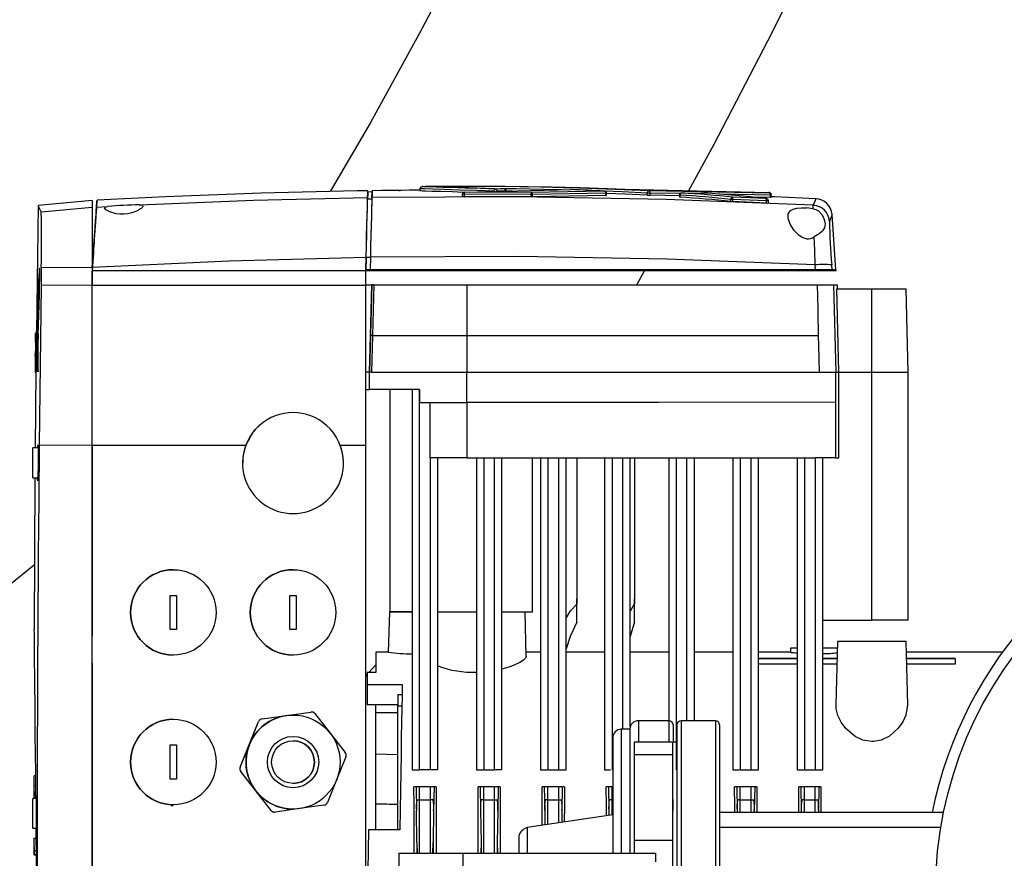
# Model space of a CAD drawing. Units: inches. Extents: x 512 to 13071, y 205 to 3988.
# Drawn here: x 4515 to 4745, y 913 to 1109 of the extents above; entities that cross this region are included whole.
import ezdxf

# ---------------------------------------------------------------- set-up
doc = ezdxf.new("R2010")
doc.units = ezdxf.units.IN
doc.header["$MEASUREMENT"] = 0
doc.layers.add('EQUIPMENT', color=6, linetype='Continuous')
doc.layers.add('PIPING', color=3, linetype='Continuous')

msp = doc.modelspace()

# ---------------------------------------------------------------- linework, layer by layer
at = {"color": 7, "linetype": 'Continuous', "lineweight": 25}
for p, q in [((4659.36, 1047.07), (4661.2, 1050.27)), ((4600.95, 961.07), (4601.26, 961.45)), ((4596.7, 956.35), (4598.34, 958.16)), ((4595.97, 955.53), (4596.34, 955.94))]:
    msp.add_line(p, q, dxfattribs=at)
at = {"color": 7, "linetype": 'Continuous', "lineweight": 25, "flags": 128}
for points in [[(4742.45, 1357.77), (4740.13, 1354.12), (4733.04, 1342.63), (4724.91, 1329.05), (4716.84, 1315.12), (4708.88, 1301), (4701.06, 1286.76), (4693.41, 1272.5), (4685.95, 1258.32), (4674.44, 1235.94), (4663.08, 1213.45), (4651.9, 1191.05), (4641.17, 1169.48), (4630.49, 1148.19), (4619.6, 1126.88), (4608.46, 1105.71), (4597, 1084.88), (4587.62, 1068.86)], [(4671.56, 1069.07), (4677.44, 1079.94), (4689.98, 1104.11), (4701.81, 1127.54), (4713.59, 1151.16), (4725.36, 1174.77), (4737.31, 1198.54), (4745.13, 1213.83), (4753.16, 1229.31), (4761.27, 1244.61)], [(4518.5, 981.52), (4512.34, 976.58), (4505.54, 971.62), (4498.08, 966.75), (4489.88, 962.05), (4480.84, 957.61), (4473.44, 954.5), (4465.41, 951.65), (4456.68, 949.09), (4447.14, 946.9), (4438.84, 945.46), (4429.88, 944.34), (4420.18, 943.61), (4409.68, 943.32), (4398.3, 943.53)]]:
    msp.add_lwpolyline(points, dxfattribs=at)
at = {"layer": 'EQUIPMENT', "linetype": 'Continuous', "lineweight": 25}
for p, q in [((4597.45, 1068.76), (4596.45, 1068.74)), ((4599.73, 1069.08), (4597.46, 1069.03)), ((4603.71, 1069.13), (4603.95, 1069.13)), ((4608.64, 1069.65), (4608.64, 1069.03)), ((4619.06, 1068.71), (4643.97, 1069.3)), ((4634.63, 1068.64), (4619.06, 1068.71)), ((4628.35, 1069.47), (4626.35, 1069.43)), ((4628.7, 1068.97), (4626.71, 1068.93)), ((4651.79, 1068.95), (4634.63, 1068.64)), ((4660.03, 1069.33), (4690.32, 1068.65)), ((4661.81, 1067.99), (4661.81, 1068.49)), ((4662.52, 1068.49), (4661.81, 1068.49)), ((4690.32, 1068.51), (4662.18, 1068.99)), ((4662.52, 1067.97), (4662.52, 1068.49)), ((4669.48, 1068.37), (4662.52, 1068.49)), ((4669.86, 1068.53), (4675.06, 1068.5)), ((4690.32, 1068.65), (4690.32, 1068.51)), ((4531.97, 1066.73), (4519.34, 1065.62)), ((4531.97, 1066.73), (4531.97, 1065.09)), ((4596.41, 1067.16), (4597.41, 1067.18)), ((4618.56, 1068.21), (4618.56, 1067.68)), ((4619.06, 1068.21), (4618.56, 1068.21)), ((4619.06, 1067.69), (4619.06, 1068.21)), ((4634.63, 1068.14), (4619.06, 1068.21)), ((4634.63, 1067.62), (4619.06, 1067.69)), ((4634.63, 1067.62), (4634.63, 1068.14)), ((4634.98, 1068.14), (4634.63, 1068.14)), ((4652.13, 1068.45), (4634.98, 1068.14)), ((4634.98, 1067.62), (4634.98, 1068.14)), ((4652.13, 1067.94), (4634.98, 1067.62)), ((4652.13, 1067.94), (4652.13, 1068.45)), ((4652.13, 1068.45), (4652.28, 1068.45)), ((4652.28, 1067.93), (4652.28, 1068.46)), ((4669.34, 1067.85), (4662.52, 1067.97)), ((4669.34, 1068.03), (4669.34, 1067.51)), ((4669.47, 1068.03), (4669.34, 1068.03)), ((4669.47, 1067.53), (4669.47, 1068.03)), ((4690.65, 1068.01), (4679.13, 1068.21)), ((4681.81, 1067.02), (4681.35, 1067.02)), ((4681.35, 1066.53), (4681.35, 1067.02)), ((4681.81, 1066.5), (4681.81, 1067.02)), ((4689.67, 1066.69), (4681.81, 1067.02)), ((4689.67, 1066.17), (4681.81, 1066.5)), ((4689.7, 1067.19), (4681.83, 1067.52)), ((4690.65, 1067.49), (4686.44, 1067.56)), ((4689.67, 1066.17), (4689.67, 1066.69)), ((4690.17, 1066.69), (4689.67, 1066.69)), ((4690.17, 1066.14), (4690.17, 1066.69)), ((4690.65, 1067.49), (4690.65, 1068.01)), ((4690.8, 1068.01), (4690.65, 1068.01)), ((4690.8, 1068.15), (4690.8, 1068.01)), ((4690.8, 1067.49), (4690.8, 1068.01)), ((4519.34, 1065.59), (4518.97, 1035.97)), ((4531.97, 1065.09), (4520.06, 1064.05)), ((4531.97, 1065.09), (4531.97, 1051.11)), ((4533.01, 1065.21), (4535.6, 1065.35)), ((4543.04, 1065.73), (4543.66, 1065.66)), ((4543.74, 1065.57), (4543.86, 1065.44)), ((4700.65, 1064.85), (4699.07, 1065.04)), ((4705.94, 1050.52), (4705.04, 1063.45)), ((4532.27, 1054.61), (4531.97, 1050.27)), ((4596.05, 1053.51), (4595.97, 1050.27)), ((4595.97, 1050.52), (4596.05, 1053.49)), ((4596.05, 1053.49), (4597.05, 1053.5)), ((4597.05, 1053.53), (4596.97, 1050.52)), ((4597.05, 1053.5), (4596.97, 1050.52)), ((4519.67, 1050.82), (4519.58, 1044.62)), ((4519.79, 1050.82), (4519.67, 1050.82)), ((4520.1, 1051.04), (4520.05, 1046.88)), ((4531.97, 1051.11), (4520.1, 1051.04)), ((4532.03, 1051.17), (4531.97, 1050.27)), ((4531.97, 1051.11), (4531.97, 1046.95)), ((4531.97, 1046.95), (4531.97, 1050.27)), ((4533.41, 1050.27), (4531.97, 1050.27)), ((4595.97, 1050.27), (4533.41, 1050.27)), ((4595.97, 1050.27), (4595.97, 1050.52)), ((4595.97, 1050.52), (4595.97, 1050.27)), ((4595.97, 1050.52), (4595.97, 1050.52)), ((4596.97, 1050.52), (4595.97, 1050.52)), ((4596.97, 1050.27), (4595.97, 1050.27)), ((4595.97, 1046.95), (4595.97, 1050.27)), ((4596.97, 1050.27), (4596.97, 1050.52)), ((4701.2, 1050.52), (4596.97, 1050.52)), ((4596.97, 1050.52), (4596.97, 1050.27)), ((4596.97, 1050.52), (4596.97, 1050.52)), ((4596.97, 1050.52), (4596.97, 1050.52)), ((4701.18, 1050.52), (4701.1, 1051.69)), ((4701.2, 1050.27), (4701.2, 1050.52)), ((4705.05, 1050.52), (4701.2, 1050.52)), ((4705.05, 1050.27), (4701.2, 1050.27)), ((4705.04, 1050.52), (4704.95, 1051.69)), ((4705.05, 1050.27), (4705.05, 1050.52)), ((4705.96, 1050.52), (4705.05, 1050.52)), ((4705.96, 1050.27), (4705.05, 1050.27)), ((4705.96, 1050.27), (4705.96, 1050.52)), ((4519.41, 1048.28), (4519.14, 1048.28)), ((4531.97, 1046.95), (4520.05, 1046.88)), ((4531.97, 1009.49), (4531.97, 1046.95)), ((4531.97, 1046.95), (4595.97, 1046.95)), ((4595.97, 1047.07), (4597.38, 1047.07)), ((4595.97, 1009.49), (4595.97, 1046.95)), ((4597.38, 1047.07), (4596.84, 1026.57)), ((4597.07, 1035.2), (4597.38, 1047.07)), ((4597.87, 1047.07), (4597.38, 1047.07)), ((4597.87, 1047.07), (4597.56, 1035.2)), ((4597.87, 1047.07), (4619.59, 1047.07)), ((4619.59, 1047.07), (4619.59, 1035.2)), ((4619.59, 1047.07), (4701.53, 1047.07)), ((4701.53, 1047.07), (4705.4, 1047.07)), ((4705.4, 1047.07), (4705.92, 1026.57)), ((4705.4, 1047.07), (4706.19, 1047.07)), ((4706.14, 1046.07), (4714.34, 1046.07)), ((4706.33, 1046.07), (4706.3, 1047.07)), ((4714.34, 1026.57), (4714.34, 1046.07)), ((4714.34, 1046.07), (4722.33, 1046.07)), ((4722.84, 1026.57), (4722.33, 1046.07)), ((4519.58, 1044.62), (4519.7, 1044.62)), ((4518.73, 1033.57), (4518.75, 1035.67)), ((4519.02, 1035.97), (4518.8, 1035.97)), ((4518.99, 1035.67), (4518.95, 1033.82)), ((4519.01, 1033.72), (4519.03, 1035.33)), ((4519.02, 1034.38), (4519.01, 1033.72)), ((4519.03, 1035.08), (4519.02, 1034.65)), ((4519.02, 1034.65), (4519.02, 1034.65)), ((4519.02, 1034.41), (4519.02, 1033.72)), ((4519.03, 1034.41), (4519.02, 1034.41)), ((4519.02, 1033.72), (4519.02, 1034.38)), ((4519.02, 1034.38), (4519.02, 1034.38)), ((4519.03, 1035.33), (4519.03, 1035.33)), ((4519.03, 1035.08), (4519.03, 1035.08)), ((4519.18, 1034.07), (4519.14, 1034.07)), ((4519.23, 1035.76), (4519.35, 1035.76)), ((4519.37, 1035.45), (4519.31, 1033.14)), ((4519.49, 1035.45), (4519.37, 1035.45)), ((4596.84, 1026.57), (4597.07, 1035.2)), ((4597.56, 1035.2), (4597.34, 1026.57)), ((4597.56, 1035.2), (4619.59, 1035.2)), ((4619.59, 1035.2), (4619.59, 1026.57)), ((4518.73, 1031.84), (4518.72, 1030.74)), ((4519, 1033.82), (4518.95, 1033.82)), ((4519.01, 1033.72), (4519.01, 1033.72)), ((4519.02, 1033.72), (4519.01, 1033.72)), ((4519.02, 1033.72), (4519.02, 1033.72)), ((4519.02, 1033.72), (4519.02, 1033.72)), ((4519.02, 1033.72), (4519.02, 1033.72)), ((4519.23, 1032.68), (4519.31, 1032.68)), ((4518.68, 1029.43), (4518.68, 1028.91)), ((4518.77, 1026.86), (4518.8, 1029.03)), ((4518.8, 1029.03), (4518.89, 1029.03)), ((4518.85, 1026.87), (4518.63, 1008.9)), ((4518.65, 1026.87), (4518.65, 1026.87)), ((4518.69, 1026.61), (4518.83, 1026.61)), ((4518.77, 1026.56), (4518.93, 1026.56)), ((4519.09, 1026.87), (4519.01, 1026.87)), ((4519.09, 1026.87), (4519.21, 1026.87)), ((4519.3, 1026.87), (4519.35, 1026.87)), ((4519.35, 1026.87), (4519.48, 1026.87)), ((4596.84, 1026.57), (4595.97, 1026.57)), ((4597.34, 1026.57), (4596.84, 1026.57)), ((4596.84, 1022.57), (4596.84, 1026.57)), ((4596.84, 1022.57), (4596.84, 1026.57)), ((4596.84, 1026.57), (4596.84, 1026.57)), ((4597.34, 1026.57), (4619.59, 1026.57)), ((4619.59, 1019.54), (4619.59, 1026.57)), ((4702.03, 1026.57), (4705.84, 1026.57)), ((4705.84, 1026.57), (4705.85, 1019.55)), ((4705.92, 1026.57), (4705.84, 1026.57)), ((4705.92, 1026.57), (4706.65, 1026.57)), ((4706.65, 1006.57), (4706.65, 1026.57)), ((4706.65, 1026.57), (4714.34, 1026.57)), ((4714.34, 968.57), (4714.34, 1026.57)), ((4714.34, 1026.57), (4722.84, 1026.57)), ((4722.84, 968.56), (4722.84, 1026.57)), ((4595.97, 1022.57), (4596.84, 1022.57)), ((4608.58, 1022.57), (4596.84, 1022.57)), ((4601.59, 1022.57), (4601.59, 970.57)), ((4606.84, 1022.57), (4606.84, 933.56)), ((4608.58, 1022.57), (4608.58, 1019.54)), ((4608.58, 933.57), (4608.58, 1022.57)), ((4608.58, 1019.54), (4610.95, 1019.54)), ((4608.58, 933.57), (4608.58, 1019.54)), ((4610.95, 1019.54), (4619.59, 1019.54)), ((4619.59, 1019.54), (4619.59, 1006.57)), ((4519.35, 1008.9), (4518.12, 1008.9)), ((4518.12, 1001.91), (4518.12, 1008.89)), ((4518.12, 1001.91), (4518.12, 1008.89)), ((4519.27, 1008.9), (4519.3, 1009.42)), ((4519.62, 1009.57), (4531.97, 1009.49)), ((4531.97, 859.44), (4531.97, 1009.49)), ((4531.97, 1009.49), (4567.91, 1009.49)), ((4590.02, 1009.49), (4595.97, 1009.49)), ((4610.93, 1006.57), (4611.1, 1006.57)), ((4619.59, 1006.57), (4611.1, 1006.57)), ((4611.1, 933.57), (4611.1, 1006.57)), ((4612.84, 933.56), (4612.84, 1006.57)), ((4619.59, 1006.57), (4623.58, 1006.57)), ((4621.84, 1006.57), (4621.84, 933.56)), ((4623.58, 1006.57), (4626.1, 1006.57)), ((4623.58, 1006.57), (4623.58, 933.57)), ((4626.1, 1006.57), (4638.58, 1006.57)), ((4626.1, 933.57), (4626.1, 1006.57)), ((4627.84, 933.56), (4627.84, 1006.57)), ((4635.01, 970.57), (4635.01, 1006.57)), ((4636.84, 1006.57), (4636.84, 933.56)), ((4638.58, 1006.57), (4638.58, 933.57)), ((4641.1, 1006.57), (4653.58, 1006.57)), ((4641.1, 933.57), (4641.1, 1006.57)), ((4642.84, 933.56), (4642.84, 1006.57)), ((4645.32, 1006.57), (4645.32, 972.37)), ((4651.84, 1006.57), (4651.84, 933.56)), ((4653.58, 1006.57), (4656.1, 1006.57)), ((4653.58, 1006.57), (4653.58, 933.57)), ((4653.58, 1006.57), (4653.58, 933.57)), ((4656.1, 1006.57), (4668.58, 1006.57)), ((4656.1, 943.07), (4656.1, 1006.57)), ((4657.84, 943.69), (4657.84, 1006.57)), ((4658.82, 1006.57), (4658.82, 972.39)), ((4666.84, 1006.57), (4666.84, 945.07)), ((4668.58, 1006.57), (4671.1, 1006.57)), ((4668.58, 1006.57), (4668.58, 940.07)), ((4668.58, 1006.57), (4668.58, 933.57)), ((4671.1, 1006.57), (4683.58, 1006.57)), ((4671.1, 945.07), (4671.1, 1006.57)), ((4672.84, 945.07), (4672.84, 1006.57)), ((4681.84, 1006.57), (4681.84, 933.56)), ((4683.58, 1006.57), (4683.58, 933.57)), ((4683.58, 1006.57), (4683.58, 933.57)), ((4686.1, 1006.57), (4698.58, 1006.57)), ((4686.1, 933.57), (4686.1, 1006.57)), ((4687.84, 933.56), (4687.84, 1006.57)), ((4696.84, 1006.57), (4696.84, 933.56)), ((4698.58, 1006.57), (4698.58, 933.57)), ((4705.86, 1006.57), (4701.1, 1006.57)), ((4701.1, 1006.57), (4701.1, 933.57)), ((4702.84, 933.56), (4702.84, 1006.57)), ((4705.86, 1006.57), (4706.65, 1006.57)), ((4518.12, 1001.9), (4519.3, 1001.9)), ((4518.55, 1001.9), (4518.46, 966.51)), ((4550.22, 966.4), (4550.22, 974.4)), ((4550.22, 974.4), (4551.72, 974.4)), ((4551.72, 974.4), (4551.72, 966.4)), ((4578.22, 966.4), (4578.22, 974.4)), ((4578.22, 974.4), (4579.72, 974.4)), ((4579.72, 974.4), (4579.72, 966.4)), ((4645.32, 968.15), (4645.32, 973.56)), ((4658.82, 968.19), (4658.82, 973.56)), ((4701.1, 973.57), (4701.1, 968.57)), ((4601.5, 970.57), (4601.25, 961.07)), ((4606.84, 970.57), (4601.5, 970.57)), ((4601.59, 970.57), (4606.84, 970.57)), ((4612.84, 970.57), (4621.84, 970.57)), ((4627.84, 970.57), (4635.01, 970.57)), ((4633.52, 960.12), (4633.25, 970.57)), ((4702.84, 968.57), (4714.34, 968.57)), ((4722.84, 968.57), (4714.34, 968.57)), ((4551.72, 966.4), (4550.22, 966.4)), ((4579.72, 966.4), (4578.22, 966.4)), ((4706.34, 963.57), (4705.95, 948.77)), ((4722.34, 963.57), (4706.34, 963.57)), ((4722.73, 948.77), (4722.34, 963.57)), ((4601.25, 961.07), (4598.34, 961.07)), ((4598.34, 961.07), (4598.34, 956.35)), ((4636.84, 961.07), (4633.5, 961.07)), ((4651.84, 961.07), (4642.84, 961.07)), ((4666.84, 961.07), (4657.84, 961.07)), ((4681.84, 961.07), (4672.84, 961.07)), ((4695.39, 961.07), (4687.84, 961.07)), ((4695.34, 962.07), (4695.31, 961.06)), ((4696.84, 962.07), (4695.34, 962.07)), ((4706.3, 962.07), (4702.84, 962.07)), ((4744.88, 961.07), (4722.4, 961.07)), ((4531.97, 958.56), (4531.97, 906.17)), ((4687.84, 959.65), (4696.84, 959.65)), ((4696.84, 959.64), (4687.84, 959.64)), ((4696.84, 958.26), (4687.84, 958.26)), ((4702.84, 959.65), (4706.24, 959.65)), ((4706.24, 959.64), (4702.84, 959.64)), ((4706.2, 958.26), (4702.84, 958.26)), ((4722.44, 959.65), (4733.84, 959.65)), ((4733.84, 959.64), (4722.44, 959.64)), ((4733.84, 958.26), (4722.48, 958.26)), ((4733.84, 959.65), (4733.84, 958.26)), ((4596.34, 956.35), (4596.34, 953.56)), ((4598.34, 956.35), (4596.34, 956.35)), ((4596.34, 953.56), (4604.51, 953.56)), ((4596.34, 953.56), (4596.34, 948.88)), ((4603.44, 951.24), (4604.47, 951.24)), ((4603.44, 951.24), (4603.44, 948.55)), ((4596.34, 948.88), (4603.44, 948.88)), ((4598.34, 946.89), (4598.34, 948.88)), ((4571.72, 945.49), (4583.15, 947.1)), ((4577.44, 946.29), (4583.15, 947.1)), ((4584.08, 946.72), (4587.63, 942.17)), ((4603.44, 946.91), (4598.34, 946.89)), ((4598.34, 937.31), (4598.34, 946.89)), ((4603.44, 948.55), (4604.43, 948.55)), ((4603.44, 919.57), (4603.44, 948.55)), ((4566.6, 934.17), (4570.93, 944.88)), ((4568.77, 939.52), (4570.93, 944.88)), ((4571.72, 945.49), (4577.44, 946.29)), ((4587.63, 942.17), (4591.19, 937.62)), ((4550.22, 931.4), (4550.22, 939.4)), ((4550.22, 939.4), (4551.72, 939.4)), ((4551.72, 939.4), (4551.72, 931.4)), ((4566.6, 934.17), (4568.77, 939.52)), ((4598.34, 937.31), (4603.44, 937.17)), ((4598.34, 925.53), (4598.34, 937.31)), ((4591.33, 936.63), (4589.17, 931.28)), ((4570.3, 928.63), (4566.74, 933.18)), ((4573.85, 924.08), (4566.74, 933.18)), ((4606.84, 933.57), (4608.58, 933.57)), ((4611.1, 933.57), (4608.58, 933.57)), ((4612.84, 933.57), (4611.1, 933.57)), ((4621.84, 933.57), (4623.4, 933.57)), ((4623.58, 933.57), (4626.1, 933.57)), ((4627.84, 933.57), (4626.1, 933.57)), ((4636.84, 933.57), (4638.4, 933.57)), ((4638.58, 933.57), (4641.1, 933.57)), ((4641.1, 933.57), (4642.84, 933.57)), ((4651.84, 933.57), (4653.23, 933.57)), ((4681.84, 933.57), (4683.4, 933.57)), ((4683.58, 933.57), (4686.1, 933.57)), ((4686.1, 933.57), (4687.84, 933.57)), ((4696.84, 933.57), (4698.4, 933.57)), ((4698.58, 933.57), (4701.1, 933.57)), ((4701.1, 933.57), (4702.84, 933.57)), ((4518.71, 932.18), (4518.42, 932.18)), ((4518.42, 929.88), (4518.42, 932.17)), ((4518.42, 929.88), (4518.42, 930.88)), ((4551.72, 931.4), (4550.22, 931.4)), ((4589.17, 931.28), (4587, 925.93)), ((4518.42, 927.46), (4518.42, 929.88)), ((4518.42, 928.41), (4518.42, 929.88)), ((4518.42, 929.88), (4518.73, 929.88)), ((4518.42, 928.46), (4518.42, 927.46)), ((4518.42, 927.54), (4518.42, 928.46)), ((4518.42, 928.41), (4518.74, 928.41)), ((4573.85, 924.08), (4570.3, 928.63)), ((4607.66, 929.57), (4607.24, 929.57)), ((4607.74, 929.57), (4607.82, 924.09)), ((4608.58, 929.57), (4607.74, 929.57)), ((4608.58, 926.57), (4608.58, 929.57)), ((4611.1, 929.57), (4608.58, 929.57)), ((4611.1, 926.57), (4611.1, 929.57)), ((4611.94, 929.57), (4611.1, 929.57)), ((4611.94, 929.57), (4611.85, 924.09)), ((4612.44, 929.57), (4612.05, 929.57)), ((4622.66, 929.57), (4622.24, 929.57)), ((4622.74, 929.57), (4622.82, 924.09)), ((4623.58, 929.57), (4622.74, 929.57)), ((4623.58, 926.57), (4623.58, 929.57)), ((4626.1, 929.57), (4623.58, 929.57)), ((4626.1, 926.57), (4626.1, 929.57)), ((4626.94, 929.57), (4626.1, 929.57)), ((4626.94, 929.57), (4626.85, 924.09)), ((4627.44, 929.57), (4627.05, 929.57)), ((4637.66, 929.57), (4637.24, 929.57)), ((4637.74, 929.57), (4637.82, 924.09)), ((4638.58, 929.57), (4637.74, 929.57)), ((4638.58, 926.57), (4638.58, 929.57)), ((4641.1, 929.57), (4638.58, 929.57)), ((4641.1, 926.57), (4641.1, 929.57)), ((4641.94, 929.57), (4641.1, 929.57)), ((4641.94, 929.57), (4641.85, 924.09)), ((4642.44, 929.57), (4642.05, 929.57)), ((4652.66, 929.57), (4652.24, 929.57)), ((4652.74, 929.57), (4652.82, 924.09)), ((4653.58, 929.57), (4652.74, 929.57)), ((4653.58, 926.57), (4653.58, 929.57)), ((4667.74, 929.47), (4667.82, 924.09)), ((4682.66, 929.57), (4682.24, 929.57)), ((4682.74, 929.57), (4682.82, 924.09)), ((4683.58, 929.57), (4682.74, 929.57)), ((4683.58, 926.57), (4683.58, 929.57)), ((4686.1, 929.57), (4683.58, 929.57)), ((4686.1, 926.57), (4686.1, 929.57)), ((4686.94, 929.57), (4686.1, 929.57)), ((4686.94, 929.57), (4686.85, 924.09)), ((4687.44, 929.57), (4687.05, 929.57)), ((4697.66, 929.57), (4697.24, 929.57)), ((4697.74, 929.57), (4697.82, 924.09)), ((4698.58, 929.57), (4697.74, 929.57)), ((4698.58, 926.57), (4698.58, 929.57)), ((4701.1, 929.57), (4698.58, 929.57)), ((4701.1, 926.57), (4701.1, 929.57)), ((4701.94, 929.57), (4701.1, 929.57)), ((4701.94, 929.57), (4701.85, 924.09)), ((4702.44, 929.57), (4702.05, 929.57)), ((4518.96, 926.9), (4518.12, 926.9)), ((4518.12, 919.91), (4518.12, 926.89)), ((4518.12, 919.91), (4518.12, 926.89)), ((4518.42, 926.9), (4518.42, 927.54)), ((4518.42, 927.54), (4518.75, 927.54)), ((4518.89, 926.9), (4518.91, 927.42)), ((4607.94, 926.57), (4608.58, 926.57)), ((4608.58, 926.57), (4611.1, 926.57)), ((4608.58, 914.07), (4608.58, 926.57)), ((4611.74, 926.57), (4611.1, 926.57)), ((4611.1, 914.07), (4611.1, 926.57)), ((4623.58, 926.57), (4622.94, 926.57)), ((4623.58, 926.57), (4626.1, 926.57)), ((4623.58, 914.07), (4623.58, 926.57)), ((4626.1, 926.57), (4626.74, 926.57)), ((4626.1, 914.07), (4626.1, 926.57)), ((4638.58, 926.57), (4637.94, 926.57)), ((4638.58, 926.57), (4641.1, 926.57)), ((4638.58, 920.79), (4638.58, 926.57)), ((4641.1, 926.57), (4641.74, 926.57)), ((4641.1, 921.17), (4641.1, 926.57)), ((4653.58, 926.57), (4652.94, 926.57)), ((4653.58, 923.04), (4653.58, 926.57)), ((4683.58, 926.57), (4682.94, 926.57)), ((4683.58, 926.57), (4686.1, 926.57)), ((4683.58, 923.58), (4683.58, 926.57)), ((4686.1, 926.57), (4686.74, 926.57)), ((4686.1, 923.58), (4686.1, 926.57)), ((4698.58, 926.57), (4697.94, 926.57)), ((4698.58, 926.57), (4701.1, 926.57)), ((4698.58, 923.58), (4698.58, 926.57)), ((4701.1, 926.57), (4701.74, 926.57)), ((4701.1, 923.58), (4701.1, 926.57)), ((4550.48, 925.27), (4550.97, 925.26)), ((4580.5, 924.51), (4574.78, 923.71)), ((4586.21, 925.31), (4580.5, 924.51)), ((4598.34, 919.57), (4598.34, 925.53)), ((4607.95, 916.57), (4607.82, 924.09)), ((4611.85, 924.09), (4611.73, 916.57)), ((4622.82, 924.09), (4622.95, 916.57)), ((4626.85, 924.09), (4626.73, 916.57)), ((4637.82, 924.09), (4637.88, 920.69)), ((4641.85, 924.09), (4641.81, 921.28)), ((4652.82, 924.09), (4652.84, 922.93)), ((4682.82, 924.09), (4682.83, 923.58)), ((4686.85, 924.09), (4686.85, 923.58)), ((4697.82, 924.09), (4697.83, 923.58)), ((4701.85, 924.09), (4701.85, 923.58)), ((4518.12, 919.9), (4518.99, 919.9)), ((4603.92, 919.57), (4596.58, 919.57)), ((4518.42, 914.71), (4518.42, 917.58)), ((4518.42, 917.58), (4518.83, 917.58)), ((4607.95, 916.57), (4607.9, 914.07)), ((4607.95, 916.57), (4607.99, 914.07)), ((4611.69, 914.07), (4611.73, 916.57)), ((4611.73, 916.57), (4611.78, 914.07)), ((4622.95, 916.57), (4622.9, 914.07)), ((4622.95, 916.57), (4622.99, 914.07)), ((4626.73, 916.57), (4626.69, 914.07)), ((4626.73, 916.57), (4626.78, 914.07)), ((4518.42, 915.56), (4518.42, 913.71)), ((4518.42, 913.7), (4518.42, 915.56)), ((4518.42, 914.71), (4518.85, 914.71)), ((4518.42, 913.71), (4518.42, 914.71)), ((4518.42, 914.71), (4518.42, 913.7)), ((4518.86, 913.71), (4518.42, 913.71)), ((4518.42, 913.7), (4518.86, 913.7))]:
    msp.add_line(p, q, dxfattribs=at)
at = {"layer": 'EQUIPMENT', "linetype": 'Continuous', "lineweight": 25, "flags": 128}
for points in [[(4596.46, 1069.03), (4593.99, 1069.01), (4571.55, 1068.48), (4549.14, 1067.64), (4533.13, 1066.81)], [(4596.41, 1067.16), (4596.44, 1068.35), (4596.45, 1068.74), (4596.44, 1068.35), (4596.41, 1067.16)], [(4596.42, 1067.46), (4596.45, 1068.65), (4596.46, 1069.04), (4596.46, 1069.04)], [(4597.45, 1068.76), (4597.44, 1068.36), (4597.41, 1067.18)], [(4597.42, 1067.48), (4597.45, 1068.66), (4597.46, 1069.06), (4597.45, 1068.66), (4597.42, 1067.48)], [(4608.64, 1069.17), (4607.78, 1069.16), (4606.2, 1069.15), (4604.37, 1069.13), (4602.41, 1069.11), (4600.6, 1069.1), (4599.95, 1069.09), (4599.73, 1069.09)], [(4609.01, 1069.92), (4608.87, 1069.88), (4608.64, 1069.54)], [(4625.97, 1068.93), (4621.87, 1069.07), (4617.93, 1069.2), (4614.25, 1069.31), (4611.76, 1069.39), (4609.7, 1069.46), (4608.97, 1069.5), (4608.64, 1069.53), (4608.65, 1069.54)], [(4618.86, 1068.66), (4616.19, 1068.75), (4613.48, 1068.83), (4611.45, 1068.89), (4609.97, 1068.95), (4609.28, 1068.98), (4608.84, 1069), (4608.65, 1069.03), (4608.66, 1069.03)], [(4626.35, 1069.43), (4622.72, 1069.56), (4619.21, 1069.67), (4615.84, 1069.78), (4615.43, 1069.79), (4615.04, 1069.8), (4614.67, 1069.81), (4614.1, 1069.83), (4613.3, 1069.86), (4612.34, 1069.89), (4611.25, 1069.92), (4610.63, 1069.94), (4610.08, 1069.97), (4609.63, 1069.99), (4609.29, 1070.01), (4609.15, 1070.03), (4609.21, 1070.05), (4609.33, 1070.06)], [(4609.33, 1070.06), (4609.44, 1070.07), (4609.84, 1070.08), (4611.07, 1070.11), (4611.83, 1070.12), (4612.7, 1070.12), (4614.76, 1070.14), (4616.99, 1070.14), (4619.13, 1070.15), (4621.05, 1070.14), (4623.06, 1070.14), (4628.52, 1070.1), (4633.95, 1070.04), (4639.41, 1069.94)], [(4662.18, 1068.99), (4658.22, 1069.18), (4654.3, 1069.35), (4650.03, 1069.51), (4645.85, 1069.65), (4642.22, 1069.75), (4636.97, 1069.87), (4632.02, 1069.95), (4627.58, 1070.01), (4625.87, 1070.02), (4624.23, 1070.03), (4622.66, 1070.04), (4621.28, 1070.04), (4620.05, 1070.03), (4618.87, 1070.03), (4617.89, 1070.02), (4617.05, 1070), (4616.51, 1069.98), (4616.34, 1069.96), (4616.41, 1069.93), (4617.03, 1069.89), (4618.07, 1069.84), (4620.05, 1069.77), (4622.01, 1069.7), (4624.02, 1069.63), (4626.08, 1069.55), (4628.35, 1069.47)], [(4619.06, 1068.21), (4619.06, 1068.33), (4619.06, 1068.42), (4619.06, 1068.48), (4619.06, 1068.59), (4619.06, 1068.66), (4619.06, 1068.69), (4619.06, 1068.7), (4619.06, 1068.7), (4619.06, 1068.7), (4619.06, 1068.71)], [(4641.83, 1069.25), (4637.54, 1069.35), (4631.12, 1069.46), (4628.39, 1069.5), (4627.44, 1069.5)], [(4630.18, 1068.97), (4629.04, 1068.98), (4628.94, 1068.99)], [(4639.41, 1069.94), (4646.06, 1069.79), (4652.48, 1069.6), (4658.62, 1069.37)], [(4661.81, 1068.49), (4655.96, 1068.77), (4651.92, 1068.93)], [(4533.01, 1065.21), (4533.1, 1066.43), (4533.13, 1066.84), (4533.1, 1066.43), (4533.01, 1065.21)], [(4543.04, 1065.73), (4569.7, 1066.82), (4596.42, 1067.46)], [(4596.05, 1053.51), (4596.12, 1056.06), (4596.19, 1058.62), (4596.25, 1061.07), (4596.31, 1063.25), (4596.35, 1065.03), (4596.39, 1066.34), (4596.41, 1067.14), (4596.42, 1067.46)], [(4596.05, 1053.49), (4596.12, 1055.98), (4596.18, 1058.5), (4596.24, 1060.9), (4596.3, 1063.03), (4596.35, 1064.78), (4596.38, 1066.06), (4596.4, 1066.85), (4596.41, 1067.16)], [(4597.42, 1067.48), (4597.41, 1067.16), (4597.39, 1066.36), (4597.35, 1065.05), (4597.31, 1063.26), (4597.25, 1061.08), (4597.19, 1058.64), (4597.12, 1056.08), (4597.05, 1053.53)], [(4597.41, 1067.18), (4597.4, 1066.87), (4597.38, 1066.08), (4597.35, 1064.8), (4597.3, 1063.05), (4597.25, 1060.91), (4597.18, 1058.52), (4597.12, 1056), (4597.05, 1053.5)], [(4700.64, 1065.65), (4666.25, 1066.99), (4631.84, 1067.6), (4597.42, 1067.48)], [(4619.06, 1067.69), (4618.91, 1067.69), (4618.77, 1067.69), (4618.67, 1067.69), (4618.6, 1067.7), (4618.56, 1067.7), (4618.56, 1067.7)], [(4634.98, 1067.62), (4634.81, 1067.62), (4634.63, 1067.62)], [(4661.81, 1067.99), (4656.64, 1068.24), (4652.28, 1068.41)], [(4669.47, 1067.53), (4669.4, 1067.54), (4669.36, 1067.54), (4669.34, 1067.54), (4669.34, 1067.55)], [(4681.81, 1067.02), (4681.82, 1067.13), (4681.82, 1067.23), (4681.83, 1067.36), (4681.83, 1067.48), (4681.83, 1067.52)], [(4689.67, 1066.69), (4689.68, 1066.88), (4689.69, 1067.04), (4689.69, 1067.15), (4689.7, 1067.19)], [(4690.8, 1067.49), (4690.76, 1067.49), (4690.65, 1067.49)], [(4701.25, 1067.12), (4691.66, 1067.62), (4690.8, 1067.65)], [(4701.25, 1067.16), (4701.25, 1067.16), (4701.1, 1066.79), (4700.64, 1065.65)], [(4519.34, 1065.59), (4519.39, 1065.49), (4519.63, 1064.97), (4520.06, 1064.05)], [(4532.03, 1051.17), (4532.21, 1053.7), (4532.38, 1056.13), (4532.53, 1058.38), (4532.68, 1060.4), (4532.8, 1062.12), (4532.89, 1063.5), (4532.96, 1064.48), (4533, 1065.06), (4533.01, 1065.21)], [(4533.01, 1065.21), (4532.99, 1064.9), (4532.94, 1064.18), (4532.86, 1063.06), (4532.76, 1061.58), (4532.63, 1059.78), (4532.49, 1057.71), (4532.33, 1055.4), (4532.27, 1054.66)], [(4543.86, 1065.44), (4543.78, 1065.24), (4543.53, 1064.97), (4543.53, 1064.97), (4543.53, 1064.97), (4543.53, 1064.97), (4543.53, 1064.97), (4543.45, 1064.91), (4543.3, 1064.79), (4542.62, 1064.38), (4541.25, 1063.84), (4540.34, 1063.64), (4539.43, 1063.55), (4538.5, 1063.56), (4537.57, 1063.68), (4536.14, 1064.1), (4535.22, 1064.6), (4534.89, 1065.02)], [(4534.89, 1065.02), (4535.07, 1065.23), (4535.6, 1065.35)], [(4699.07, 1057.79), (4698.23, 1058.02), (4697.36, 1058.54), (4696.18, 1059.74), (4695.23, 1061.19), (4694.73, 1062.52), (4694.73, 1063.63), (4695.34, 1064.45), (4695.94, 1064.75), (4696.8, 1064.96), (4697.86, 1065.06), (4699.07, 1065.04)], [(4700.65, 1064.85), (4700.64, 1065.41), (4700.64, 1065.65)], [(4700.65, 1064.85), (4701.27, 1064.65), (4701.85, 1064.31), (4702.69, 1063.4), (4703.2, 1062.34), (4703.4, 1061.29), (4703.29, 1060.38), (4702.79, 1059.63), (4702.77, 1059.61), (4702.73, 1059.57), (4702.59, 1059.45), (4701.98, 1059), (4700.86, 1058.29)], [(4705.04, 1063.45), (4704.89, 1063.07), (4704.43, 1061.94)], [(4532.27, 1054.61), (4532.31, 1055.13), (4532.34, 1055.63), (4532.37, 1056.09), (4532.4, 1056.49), (4532.42, 1056.82), (4532.44, 1057.07), (4532.45, 1057.22), (4532.46, 1057.27)], [(4532.46, 1057.27), (4532.45, 1057.22), (4532.44, 1057.07), (4532.42, 1056.82), (4532.4, 1056.49), (4532.37, 1056.09), (4532.34, 1055.63), (4532.31, 1055.13), (4532.27, 1054.61)], [(4532.27, 1054.61), (4532.3, 1055.1), (4532.34, 1055.57), (4532.37, 1056), (4532.39, 1056.39), (4532.42, 1056.72), (4532.44, 1056.98), (4532.45, 1057.16), (4532.45, 1057.25), (4532.46, 1057.26)], [(4532.46, 1057.26), (4532.45, 1057.25), (4532.45, 1057.16), (4532.44, 1056.98), (4532.42, 1056.72), (4532.39, 1056.39), (4532.37, 1056), (4532.34, 1055.57), (4532.3, 1055.1), (4532.27, 1054.61)], [(4701.1, 1051.69), (4700.97, 1055.11), (4700.86, 1058.29)], [(4532.03, 1051.17), (4564.03, 1052.66), (4596.05, 1053.51)], [(4701.1, 1051.69), (4666.43, 1053.04), (4631.75, 1053.65), (4597.05, 1053.53)], [(4519.36, 1040.64), (4519.51, 1045.73), (4519.67, 1050.82)], [(4701.2, 1050.27), (4688.17, 1050.27), (4675.14, 1050.27), (4662.12, 1050.27), (4649.09, 1050.27), (4636.06, 1050.27), (4623.03, 1050.27), (4610, 1050.27), (4596.97, 1050.27)], [(4519.14, 1035.67), (4519.14, 1035.78), (4519.14, 1036.37), (4519.14, 1036.66), (4519.15, 1037.26), (4519.15, 1037.87), (4519.16, 1040.38), (4519.19, 1043.47), (4519.21, 1045.13), (4519.23, 1046.38), (4519.24, 1047.16), (4519.26, 1047.7), (4519.27, 1048.05), (4519.29, 1048.28), (4519.31, 1048.07), (4519.33, 1047.15), (4519.34, 1045.86), (4519.35, 1043.43), (4519.36, 1040.64)], [(4520.05, 1046.88), (4519.82, 1028.27), (4519.62, 1009.57)], [(4701.53, 1047.07), (4701.67, 1041.44), (4701.74, 1038.62), (4701.77, 1037.21), (4701.79, 1036.51), (4701.8, 1036.11), (4701.81, 1035.78), (4701.82, 1035.18)], [(4706.65, 1026.57), (4706.4, 1036.32), (4706.14, 1046.07)], [(4519.31, 1035.32), (4519.31, 1036.24), (4519.3, 1039.7), (4519.29, 1041.25), (4519.28, 1042.67), (4519.26, 1043.72), (4519.25, 1043.98), (4519.24, 1043.92), (4519.23, 1043.73), (4519.23, 1043.49), (4519.22, 1043.18), (4519.21, 1042.63), (4519.2, 1041.68), (4519.19, 1040.12), (4519.18, 1038.66), (4519.17, 1035.87)], [(4519.58, 1044.62), (4519.44, 1039.97), (4519.31, 1035.32)], [(4518.92, 1034.11), (4518.91, 1034.09), (4518.9, 1033.97), (4518.9, 1033.81), (4518.89, 1033.69), (4518.89, 1033.53), (4518.89, 1033.4), (4518.89, 1033.22), (4518.88, 1033.01), (4518.88, 1032.84), (4518.88, 1032.71), (4518.89, 1032.44), (4518.91, 1032.1), (4518.92, 1031.49), (4518.93, 1031.14), (4518.92, 1030.58), (4518.92, 1030.05), (4518.92, 1029.45), (4518.91, 1028.84), (4518.9, 1028.18), (4518.89, 1027.68), (4518.87, 1027.15), (4518.84, 1026.71), (4518.82, 1026.57), (4518.81, 1026.59)], [(4518.82, 1028.67), (4518.83, 1028.65), (4518.84, 1028.73), (4518.85, 1028.81), (4518.85, 1029), (4518.86, 1029.14), (4518.86, 1029.34), (4518.86, 1029.51), (4518.86, 1029.68), (4518.87, 1029.88), (4518.87, 1030.06), (4518.87, 1030.19), (4518.86, 1030.42), (4518.84, 1030.96), (4518.83, 1031.25), (4518.83, 1031.75), (4518.83, 1032.19), (4518.84, 1032.77), (4518.84, 1033.39), (4518.85, 1033.97), (4518.86, 1034.48), (4518.87, 1034.94), (4518.89, 1035.51), (4518.92, 1035.91), (4518.92, 1035.91)], [(4518.95, 1033.82), (4518.94, 1034), (4518.92, 1034.11)], [(4518.94, 1035.97), (4518.94, 1035.97), (4518.99, 1035.67)], [(4519.03, 1035.33), (4519.03, 1035.33), (4519.03, 1035.32), (4519.03, 1035.3), (4519.03, 1035.26), (4519.03, 1035.22), (4519.03, 1035.16), (4519.03, 1035.11), (4519.03, 1034.99), (4519.03, 1034.86), (4519.03, 1034.78), (4519.03, 1034.71), (4519.03, 1034.57), (4519.03, 1034.52), (4519.02, 1034.44), (4519.02, 1034.42), (4519.02, 1034.41)], [(4519.02, 1034.65), (4519.02, 1034.65), (4519.02, 1034.65), (4519.02, 1034.65), (4519.03, 1034.68), (4519.03, 1034.73), (4519.03, 1034.8), (4519.03, 1034.86), (4519.03, 1034.93), (4519.03, 1034.98), (4519.03, 1035.03), (4519.03, 1035.07), (4519.03, 1035.08), (4519.03, 1035.08), (4519.03, 1035.07), (4519.03, 1035.08), (4519.03, 1035.08)], [(4519.23, 1035.76), (4519.23, 1035.1), (4519.23, 1033.94), (4519.23, 1032.68)], [(4519.35, 1026.87), (4519.36, 1027.86), (4519.37, 1031.58), (4519.37, 1035.45)], [(4619.59, 1035.2), (4662.22, 1035.19), (4701.82, 1035.18)], [(4701.82, 1035.18), (4701.88, 1032.77), (4702.03, 1026.57)], [(4519.31, 1033.14), (4519.31, 1033.05), (4519.31, 1032.95), (4519.31, 1032.86), (4519.31, 1032.76), (4519.31, 1032.66), (4519.31, 1032.57), (4519.31, 1032.47), (4519.31, 1032.37), (4519.31, 1032.27), (4519.31, 1032.18), (4519.31, 1032.08), (4519.31, 1031.88), (4519.31, 1031.68), (4519.31, 1031.58), (4519.31, 1031.47), (4519.31, 1031.37), (4519.31, 1031.27), (4519.31, 1031.17), (4519.31, 1031.06), (4519.31, 1030.96), (4519.31, 1030.91), (4519.31, 1030.8), (4519.31, 1030.7), (4519.31, 1030.59), (4519.31, 1030.49), (4519.31, 1030.38), (4519.31, 1030.33), (4519.31, 1030.22), (4519.31, 1030.11), (4519.31, 1030.01), (4519.31, 1029.9), (4519.31, 1029.79), (4519.31, 1029.74), (4519.31, 1029.63), (4519.31, 1029.52), (4519.31, 1029.41), (4519.31, 1028.97), (4519.31, 1028.52), (4519.31, 1028.4), (4519.3, 1028.29), (4519.3, 1028.18), (4519.3, 1028.06), (4519.3, 1027.95), (4519.3, 1027.83), (4519.3, 1027.78), (4519.3, 1027.66), (4519.3, 1027.54), (4519.3, 1027.43), (4519.3, 1027.31), (4519.3, 1027.19), (4519.3, 1027.14), (4519.3, 1027.02), (4519.3, 1026.87)], [(4518.69, 1030.38), (4518.7, 1031.27), (4518.7, 1031.53)], [(4518.75, 1028.99), (4518.75, 1028.96), (4518.74, 1028.7), (4518.73, 1028.62), (4518.73, 1028.62), (4518.73, 1028.64), (4518.73, 1028.66), (4518.73, 1028.68), (4518.73, 1028.72), (4518.73, 1028.75), (4518.73, 1028.79), (4518.73, 1028.83), (4518.73, 1028.92), (4518.73, 1029.14), (4518.73, 1029.27), (4518.73, 1029.42), (4518.73, 1029.5), (4518.73, 1029.68), (4518.74, 1030.26), (4518.74, 1030.92)], [(4518.77, 1029.13), (4518.78, 1029.2), (4518.79, 1030.35), (4518.8, 1030.75)], [(4518.7, 1026.89), (4518.7, 1026.83), (4518.7, 1026.79), (4518.7, 1026.76), (4518.7, 1026.71), (4518.7, 1026.69), (4518.7, 1026.67), (4518.71, 1026.62), (4518.73, 1026.89)], [(4619.59, 1026.57), (4637.05, 1026.57), (4654.06, 1026.57), (4670.48, 1026.57), (4686.57, 1026.57), (4702.03, 1026.57)], [(4610.95, 1019.54), (4610.94, 1013.05), (4610.93, 1006.57)], [(4705.85, 1019.55), (4664.44, 1019.54), (4619.59, 1019.54)], [(4705.85, 1019.55), (4705.85, 1016.26), (4705.85, 1012.97), (4705.86, 1006.57)], [(4567.91, 1009.49), (4569.9, 1012.92), (4571.1, 1014.17)], [(4519.62, 1009.57), (4519.5, 996.71), (4519.39, 983.92), (4519.38, 982.33), (4519.35, 979.15), (4519.34, 977.56), (4519.33, 975.98), (4519.32, 974.39), (4519.3, 971.23), (4519.29, 969.65), (4519.28, 968.07), (4519.27, 966.49), (4519.25, 963.33), (4519.24, 961.76), (4519.23, 960.19), (4519.22, 957.05), (4519.21, 955.48), (4519.2, 953.91), (4519.2, 952.34), (4519.18, 949.22), (4519.18, 947.66), (4519.17, 946.1), (4519.17, 944.54), (4519.16, 942.98), (4519.16, 941.43), (4519.15, 939.87), (4519.15, 938.32), (4519.14, 936.77), (4519.14, 935.22), (4519.14, 933.68), (4519.13, 932.13), (4519.13, 930.59), (4519.13, 929.05), (4519.13, 927.51), (4519.12, 925.98), (4519.12, 924.44), (4519.12, 922.91), (4519.12, 921.38), (4519.12, 915.29), (4519.13, 903.24)], [(4519.35, 1009.07), (4519.36, 1008.2), (4519.36, 1007.01), (4519.36, 1005.64), (4519.34, 1004.25), (4519.32, 1002.98), (4519.3, 1001.98), (4519.27, 1001.37), (4519.25, 1001.22), (4519.23, 1001.54), (4519.22, 1001.72), (4519.22, 1001.9)], [(4519.32, 1009.56), (4519.32, 1009.58), (4519.34, 1009.27), (4519.35, 1009.07)], [(4531.97, 1009.49), (4531.97, 990.34), (4531.97, 971.32), (4531.97, 964.86)], [(4595.97, 859.44), (4595.97, 865.63), (4595.97, 872.19), (4595.97, 879), (4595.97, 886.03), (4595.97, 893.23), (4595.97, 900.54), (4595.97, 915.47), (4595.97, 923.04), (4595.97, 938.34), (4595.97, 946.06), (4595.97, 961.61), (4595.97, 969.43), (4595.97, 985.19), (4595.97, 993.11), (4595.97, 1009.49)], [(4638.58, 1006.57), (4639.84, 1006.57), (4641.1, 1006.57)], [(4683.58, 1006.57), (4684.84, 1006.57), (4686.1, 1006.57)], [(4698.58, 1006.57), (4699.84, 1006.57), (4701.1, 1006.57)], [(4642.84, 969.09), (4643.86, 970.75), (4645.32, 972.37)], [(4657.84, 970.68), (4657.88, 970.78), (4658.82, 972.39)], [(4645.32, 968.15), (4643.81, 964.75), (4642.84, 961.87)], [(4658.82, 968.19), (4657.85, 964.8), (4657.84, 964.77)], [(4518.38, 966.51), (4518.38, 966.26), (4518.39, 965.59), (4518.4, 964.5), (4518.42, 962.95), (4518.44, 960.97), (4518.46, 958.65), (4518.49, 955.96), (4518.52, 952.82), (4518.55, 949.33), (4518.58, 945.65), (4518.62, 941.69), (4518.66, 937.34), (4518.7, 932.77), (4518.74, 928.15), (4518.75, 926.9)], [(4633.52, 960.12), (4633.36, 959.69), (4632.84, 959.21), (4632, 958.68), (4630.86, 958.14), (4629.4, 957.6), (4627.84, 957.16)], [(4604.51, 953.56), (4604.47, 950.94), (4604.42, 947.97), (4604.36, 944.67), (4604.29, 941.06), (4604.23, 937.19), (4604.16, 933.07), (4604.08, 928.74), (4604, 924.22), (4603.92, 919.57)], [(4722.68, 948.77), (4722.32, 946.4), (4721.58, 944.83), (4720.49, 943.31), (4718.44, 941.49), (4716.5, 940.54), (4714.69, 940.2), (4714.34, 940.19), (4712.25, 940.52), (4710.45, 941.36), (4708.24, 943.24), (4707.15, 944.74), (4706.4, 946.29), (4706.01, 947.85), (4706, 948.77)], [(4583.29, 947.11), (4583.28, 947.11), (4583.15, 947.1)], [(4577.44, 946.29), (4578.87, 946.4), (4578.97, 946.4)], [(4607.26, 914.07), (4607.27, 915.86), (4607.27, 920.48), (4607.26, 925.08), (4607.24, 929.57)], [(4612.44, 929.57), (4612.42, 925.32), (4612.41, 920.9), (4612.42, 914.07)], [(4622.26, 914.07), (4622.27, 915.86), (4622.27, 920.48), (4622.26, 925.08), (4622.24, 929.57)], [(4627.44, 929.57), (4627.42, 925.32), (4627.41, 920.9), (4627.42, 914.07)], [(4637.27, 920.6), (4637.26, 925.08), (4637.24, 929.57)], [(4642.44, 929.57), (4642.42, 925.32), (4642.41, 921.37)], [(4652.26, 922.84), (4652.26, 925.08), (4652.24, 929.57)], [(4682.26, 923.58), (4682.26, 925.08), (4682.24, 929.57)], [(4687.44, 929.57), (4687.42, 925.32), (4687.42, 923.58)], [(4697.26, 923.58), (4697.26, 925.08), (4697.24, 929.57)], [(4702.44, 929.57), (4702.42, 925.32), (4702.42, 923.58)], [(4518.92, 927.55), (4518.92, 927.58), (4518.95, 927.27), (4518.95, 927.07)], [(4518.81, 919.9), (4518.82, 918.32), (4518.86, 913.18), (4518.9, 908.13), (4518.94, 903.07), (4518.98, 897.88), (4519.01, 892.74), (4519.05, 887.82), (4519.08, 883.02), (4519.11, 878.24), (4519.13, 873.66), (4519.16, 869.43), (4519.18, 865.46), (4519.2, 861.66), (4519.22, 858.18), (4519.23, 855.12), (4519.25, 852.4), (4519.26, 849.98), (4519.27, 847.97), (4519.28, 845.76), (4519.28, 844.59)], [(4596.58, 919.57), (4596.54, 914.79), (4596.5, 909.95), (4596.45, 905.07)]]:
    msp.add_lwpolyline(points, dxfattribs=at)
at = {"layer": 'EQUIPMENT', "linetype": 'Continuous', "lineweight": 25}
for centre, radius in [((4821.74, 905.07), 92.5), ((4550.97, 970.4), 10), ((4578.97, 970.4), 10), ((4550.97, 935.4), 10), ((4578.97, 935.4), 11), ((4578.97, 935.4), 6), ((4578.97, 935.4), 5)]:
    msp.add_circle(centre, radius, dxfattribs=at)
for centre, radius, start, end in [((4619.06, 1068.21), 0.5, 92.1207, 180), ((4626.43, 1068.97), 0.464, 99.0869, 185.1156), ((4626.25, 1068.99), 0.456, 353.056, 77.077), ((4628.35, 1068.97), 0.5, 0.0063, 89.713), ((4628.25, 1069.03), 0.456, 352.9836, 77.0468), ((4976.81, 1065.31), 342.19, 179.4422, 179.5258), ((4634.52, 1068.19), 0.46, 353.4858, 76.4078), ((4627.57, 609.44), 460.15, 86.9828, 87.9574), ((4651.78, 1068.45), 0.5, 359.9993, 88.8676), ((4651.68, 1068.51), 0.456, 352.804, 76.2479), ((4660.41, 1113.9), 44.57, 267.6996, 269.5073), ((4662.27, 1068.54), 0.461, 100.3319, 185.7841), ((4662.07, 1068.55), 0.453, 352.409, 76.1327), ((4669.84, 1068.03), 0.5, 88.2177, 180.0048), ((4669.93, 1068.07), 0.464, 99.4975, 185.1654), ((4656.43, 838.62), 230.3, 83.6663, 86.6575), ((4659.93, 816.65), 252.3, 83.225, 86.5618), ((4690.29, 1068.15), 0.5, 0.0162, 87.4723), ((4690.21, 1068.08), 0.447, 351.4284, 75.7322), ((4690.3, 1068.01), 0.5, 359.9983, 87.4903), ((4652.18, 1068.53), 0.596, 265.8884, 279.8981), ((4662.61, 1084.68), 16.71, 267.2462, 269.7025), ((4656.22, 842.49), 225.93, 83.6126, 86.6379), ((4656.22, 840.06), 227.86, 83.6657, 86.6653), ((4681.84, 1067.03), 0.485, 90.5522, 181.7357), ((4682.01, 1073.35), 6.86, 264.4867, 268.3426), ((4689.67, 1066.72), 0.474, 356.8563, 86.3279), ((4701.05, 1063.17), 4, 4.002, 87.5849), ((4309.47, 1056.81), 210.71, 358.4305, 1.9697), ((4543.7, 980.74), 84.99, 90.4424, 95.4638), ((4689.95, 1069.77), 3.6, 265.6481, 273.5395), ((4700.44, 1061.66), 4, 4.0523, 87.0938), ((4834.7, 1063.49), 130.28, 180.6814, 185.1949), ((4699.28, 1060.52), 2.73, 265.6047, 305.3217), ((4703.03, 1036.84), 14.98, 82.6007, 97.3975), ((4746.42, 1029.71), 227.69, 178.562, 179.4642), ((4343.61, 1034.77), 175.23, 359.0442, 0.3224), ((4597.27, 1028.79), 6.41, 87.4131, 91.843), ((4578.88, 1031.61), 60.13, 177.7985, 179.9842), ((4672.63, 1027.89), 153.94, 178.9374, 180.3516), ((4578.97, 1005.3), 11.85, 48.4236, 131.5764), ((4578.97, 1005.4), 11.77, 131.9035, 180.0002), ((4578.97, 1005.4), 11.77, 359.9998, 48.0968), ((4578.97, 1005.34), 11.81, 159.4368, 20.5632), ((4821.74, 905.07), 95.1, 40.7377, 168.7766), ((4550.97, 970.4), 10, 90, 270), ((4578.97, 970.4), 10, 90, 270), ((4607.65, 1014.74), 54.05, 263.2063, 269.143), ((4699.85, 1002.07), 41.25, 263.7918, 265.8145), ((4702.06, 1005.18), 44.42, 271.0014, 275.4363), ((4620.95, 978.91), 22.51, 248.8749, 272.2564), ((4583.29, 946.11), 1, 38, 98), ((4550.97, 935.4), 10, 90, 270), ((4578.97, 935.4), 11, 98, 158), ((4571.86, 944.5), 1, 98, 158), ((4571.86, 944.5), 1, 98, 158), ((4578.97, 935.4), 5, 270, 90), ((4578.97, 935.4), 11, 158, 218), ((4590.4, 937.01), 1, 338, 38), ((4567.53, 933.79), 1, 158, 218), ((4567.53, 933.79), 1, 158, 218), ((4578.97, 935.4), 11, 218, 270), ((4382.28, 923.03), 136.73, 358.418, 1.696), ((4586.08, 926.3), 1, 278, 338), ((4615.36, 924.98), 7.59, 167.9537, 186.7717), ((4604.32, 924.98), 7.59, 353.2283, 12.0463), ((4631.96, 924.91), 9.17, 169.5844, 185.141), ((4617.72, 924.91), 9.17, 354.8596, 10.4149), ((4646.95, 924.91), 9.17, 169.5833, 185.1421), ((4632.72, 924.91), 9.17, 354.8596, 10.4149), ((4661.95, 924.91), 9.17, 169.5833, 185.1421), ((4691.96, 924.91), 9.17, 169.5839, 185.1409), ((4677.72, 924.91), 9.17, 354.8596, 10.4149), ((4706.96, 924.91), 9.17, 169.5848, 185.1407), ((4692.72, 924.91), 9.17, 354.8596, 10.4149), ((4574.64, 924.7), 1, 218, 278), ((4574.64, 924.7), 1, 218, 270), ((4528.81, 920.02), 9.89, 180.6765, 184.6032)]:
    msp.add_arc(centre, radius, start, end, dxfattribs=at)
for centre, major_axis, ratio, start_param, end_param in [((4519.02, 1034.51), (0.02, 1.46), 0.01067, 0.943125, 5.572112), ((4519.02, 1034.51), (0.02, 1.27), 0.01067, 0.810281, 5.572112), ((11034.89, 953.8), (4665.93, 4608), 0.987584, 2.343618, 2.344982), ((11034.97, 953.8), (4665.91, 4607.98), 0.987594, 2.344095, 2.344987), ((11035.09, 953.8), (5823.07, -2925.82), 0.999982, 3.595266, 3.595374), ((4863.44, 897.12), (606.94, -15.93), 0.039288, 2.014524, 2.023844)]:
    msp.add_ellipse(centre, major_axis=major_axis, ratio=ratio, start_param=start_param, end_param=end_param, dxfattribs=at)
at = {"layer": 'EQUIPMENT', "linetype": 'Continuous', "lineweight": 25, "extrusion": (8.74227e-08, 3.55736e-15, 1)}
for centre, start_param, end_param in [((11035.11, 953.8), 6.271209, 6.271377), ((11035.05, 953.8), 6.271243, 6.271351)]:
    msp.add_ellipse(centre, major_axis=(-6516.77, 0, 0), ratio=0.999989, start_param=start_param, end_param=end_param, dxfattribs=at)
at = {"layer": 'PIPING', "linetype": 'Continuous', "lineweight": 25}
for p, q in [((4666.84, 945.07), (4659.74, 945.07)), ((4659.74, 945.07), (4659.74, 940.07)), ((4666.84, 945.07), (4666.84, 940.07)), ((4677.74, 945.07), (4669.74, 945.07)), ((4669.74, 945.07), (4669.74, 905.07)), ((4677.74, 945.07), (4677.74, 865.07)), ((4657.74, 943.07), (4655.74, 943.07)), ((4655.74, 943.07), (4655.74, 914.07)), ((4657.74, 943.07), (4657.74, 914.07)), ((4667.84, 944.07), (4667.84, 940.32)), ((4668.74, 944.07), (4668.74, 866.07)), ((4678.74, 944.07), (4678.74, 866.07)), ((4653.74, 941.07), (4653.74, 914.07)), ((4667.74, 940.07), (4658.74, 940.07)), ((4658.74, 940.07), (4658.74, 937.07)), ((4667.74, 940.07), (4667.74, 937.07)), ((4668.74, 940.07), (4667.84, 940.07)), ((4667.74, 937.07), (4658.74, 937.07)), ((4658.74, 937.07), (4658.74, 917.07)), ((4667.74, 937.07), (4667.74, 917.07)), ((4731.11, 923.58), (4678.74, 923.58)), ((4653.74, 923.07), (4633.74, 920.07)), ((4633.74, 920.07), (4633.74, 914.07)), ((4730.46, 920.07), (4678.74, 920.07)), ((4631.74, 918.07), (4631.74, 914.07)), ((4667.74, 917.07), (4658.74, 917.07)), ((4658.74, 917.07), (4658.74, 914.07)), ((4667.74, 917.07), (4667.74, 893.07)), ((4603.72, 914.07), (4603.72, 912.07)), ((4603.72, 914.07), (4603.74, 914.07)), ((4603.74, 914.07), (4618.74, 914.07)), ((4603.74, 914.07), (4603.74, 896.07)), ((4618.74, 914.07), (4663.74, 914.07)), ((4618.74, 896.07), (4618.74, 914.07)), ((4663.74, 914.07), (4663.74, 912.07))]:
    msp.add_line(p, q, dxfattribs=at)
for centre, radius, start, end in [((4659.74, 943.07), 2, 90, 180), ((4666.84, 944.07), 1, 0, 90), ((4669.74, 944.07), 1, 90, 180), ((4677.74, 944.07), 1, 0, 90), ((4655.74, 941.07), 2, 90, 180), ((4634.61, 917.19), 3, 106.8745, 163.1255)]:
    msp.add_arc(centre, radius, start, end, dxfattribs=at)

doc.saveas('drawing.dxf')
